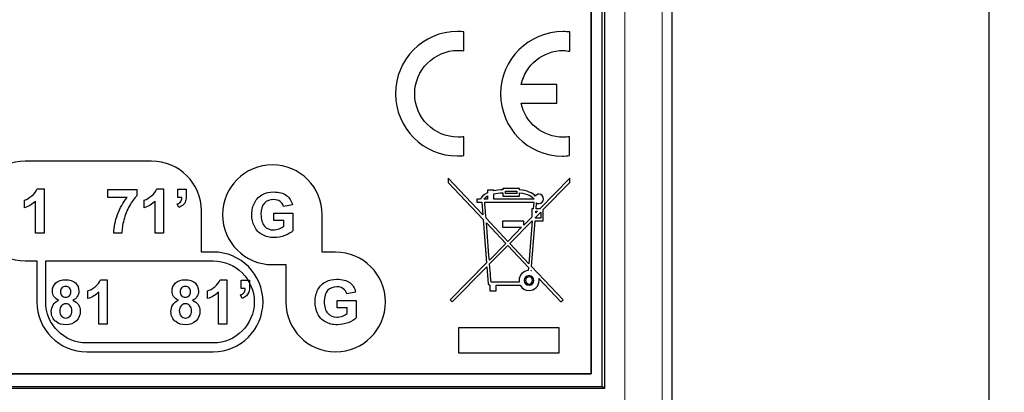
# Model space of a CAD drawing. Units: millimetres. Extents: x 0 to 307, y 0 to 176.
# Drawn here: x 133 to 172, y 22 to 37 of the extents above; entities that cross this region are included whole.
import ezdxf

# ---------------------------------------------------------------- set-up
doc = ezdxf.new("R2010")
doc.units = ezdxf.units.MM
for name, color, linetype, lineweight in [('Dimensions', 7, 'Continuous', 15), ('Dimensions @ 1.25', 7, 'Continuous', 15), ('Visible (ISO)', 7, 'Continuous', 25), ('Visible Narrow (ISO)', 7, 'Continuous', 15)]:
    doc.layers.add(name, color=color, linetype=linetype, lineweight=lineweight)
doc.styles.add('titelhoek', font='arial.ttf')
doc.dimstyles.get("Standard").update_dxf_attribs({"dimtxt": 2.5, "dimasz": 2.5, "dimexe": 0.5, "dimexo": 0.5, "dimgap": 0.5, "dimtad": 1, "dimtxsty": 'titelhoek', "dimcen": 0, "dimadec": 0, "dimazin": 2, "dimtfac": 1, "dimtofl": 0, "dimtmove": 0, "dimatfit": 3, "dimfxl": 0, "dimtolj": 1, "dimtzin": 0, "dimarcsym": 0})

# ---------------------------------------------------------------- blocks, each defined once
blk = doc.blocks.new('*D13')
at = {"layer": 'Defpoints', "color": 0, "transparency": 16777216}
for p in [(157.5, 87.5), (157.5, 0), (171.723, 0)]:
    blk.add_point(p, dxfattribs=at)
at = {"layer": 'Dimensions', "color": 0, "linetype": 'ByBlock', "lineweight": -2, "transparency": 16777216}
for p, q in [((158.125, 87.5), (172.348, 87.5)), ((171.723, 84.375), (171.723, 3.125)), ((158.125, 0), (172.348, 0))]:
    blk.add_line(p, q, dxfattribs=at)
at = {"layer": 'Dimensions', "color": 0, "transparency": 16777216}
for points in [[(171.202, 84.375), (172.244, 84.375), (171.723, 87.5)], [(171.202, 3.125), (172.244, 3.125), (171.723, 0)]]:
    blk.add_solid(points, dxfattribs=at)
at = {"layer": 'Dimensions', "color": 0, "transparency": 16777216, "insert": (169.22, 43.75), "char_height": 3.125, "attachment_point": 5, "rotation": 90, "style": 'titelhoek'}
blk.add_mtext('\\A1;87,5', dxfattribs=at)

msp = doc.modelspace()

# ---------------------------------------------------------------- linework, layer by layer
for p, q in [((155.75, 64.75), (155.75, 22.75)), ((150.648, 35.708), (150.648, 36.466)), ((154.898, 35.689), (154.901, 36.466)), ((154.382, 34.361), (152.945, 34.361)), ((154.382, 33.608), (154.382, 34.361)), ((152.942, 33.608), (154.382, 33.608)), ((150.647, 31.504), (150.648, 32.26)), ((154.882, 31.504), (154.882, 32.26)), ((138.104, 31.285), (133.024, 31.285)), ((151.404, 29.13), (150.016, 30.6)), ((150.016, 30.6), (150.016, 30.433)), ((154.901, 30.596), (153.698, 29.374)), ((154.901, 30.432), (154.901, 30.596)), ((133.507, 30.172), (133.782, 30.172)), ((133.782, 30.172), (133.782, 28.397)), ((136.346, 29.826), (136.346, 30.14)), ((136.346, 30.14), (137.505, 30.14)), ((137.505, 30.14), (137.505, 29.894)), ((138.312, 30.172), (138.587, 30.172)), ((138.587, 30.172), (138.587, 28.397)), ((139.157, 30.16), (139.496, 30.16)), ((139.157, 29.821), (139.157, 30.16)), ((139.496, 30.16), (139.496, 29.917)), ((150.016, 30.433), (151.419, 28.945)), ((151.844, 30.126), (151.593, 30.126)), ((151.593, 30.126), (151.593, 30.019)), ((151.844, 30.097), (151.844, 30.126)), ((152.821, 30.18), (152.214, 30.18)), ((152.214, 30.18), (152.214, 30.132)), ((152.873, 30.18), (152.821, 30.18)), ((152.873, 30.131), (152.873, 30.18)), ((153.833, 29.347), (154.901, 30.432)), ((133.005, 29.417), (133.005, 29.724)), ((133.443, 28.397), (133.443, 29.674)), ((137.117, 29.826), (136.346, 29.826)), ((137.81, 29.417), (137.81, 29.724)), ((138.248, 28.397), (138.248, 29.674)), ((139.321, 29.821), (139.157, 29.821)), ((151.312, 29.754), (151.161, 29.754)), ((151.161, 29.754), (151.161, 29.636)), ((151.593, 29.754), (151.444, 29.754)), ((151.593, 29.887), (151.593, 29.754)), ((151.844, 29.754), (151.844, 29.975)), ((153.464, 29.754), (151.844, 29.754)), ((152.214, 30.014), (152.214, 29.88)), ((152.214, 29.88), (152.873, 29.88)), ((152.873, 29.88), (152.873, 30.011)), ((139.196, 29.426), (139.129, 29.566)), ((140.104, 27.637), (140.104, 29.285)), ((143.758, 29.529), (143.403, 29.462)), ((151.161, 29.636), (151.364, 29.636)), ((151.364, 29.636), (151.404, 29.13)), ((151.483, 29.636), (153.448, 29.636)), ((153.427, 29.374), (153.368, 29.374)), ((153.368, 29.374), (153.368, 29.04)), ((153.448, 29.636), (153.427, 29.374)), ((153.596, 29.271), (153.533, 29.207)), ((153.533, 29.207), (153.538, 29.271)), ((153.546, 29.374), (153.564, 29.606)), ((153.698, 29.374), (153.546, 29.374)), ((153.833, 28.891), (153.833, 29.347)), ((143.012, 28.9), (143.012, 29.198)), ((143.012, 29.198), (143.781, 29.198)), ((143.42, 28.9), (143.012, 28.9)), ((143.42, 28.676), (143.42, 28.9)), ((143.781, 29.198), (143.781, 28.494)), ((144.954, 27.634), (144.954, 29.134)), ((151.419, 28.945), (151.557, 27.202)), ((152.408, 28.066), (151.534, 28.993)), ((153.052, 28.881), (152.193, 28.881)), ((152.193, 28.881), (152.193, 28.63)), ((152.489, 27.981), (153.384, 28.891)), ((153.368, 29.04), (153.052, 28.719)), ((153.052, 28.719), (153.052, 28.881)), ((153.389, 28.891), (153.254, 27.171)), ((153.363, 27.055), (153.508, 28.891)), ((153.384, 28.891), (153.389, 28.891)), ((153.508, 28.891), (153.833, 28.891)), ((153.516, 28.994), (153.519, 29.028)), ((153.519, 29.028), (153.729, 29.242)), ((151.548, 28.808), (152.327, 27.983)), ((152.193, 28.63), (152.964, 28.63)), ((152.964, 28.63), (152.408, 28.066)), ((133.782, 28.397), (133.443, 28.397)), ((136.911, 28.397), (136.584, 28.397)), ((138.587, 28.397), (138.248, 28.397)), ((152.327, 27.983), (151.667, 27.314)), ((151.679, 27.159), (152.407, 27.898)), ((152.407, 27.898), (153.241, 27.013)), ((153.254, 27.171), (152.489, 27.981)), ((133.024, 27.285), (133.497, 27.285)), ((133.497, 27.285), (133.497, 25.637)), ((133.85, 25.637), (133.85, 27.285)), ((133.85, 27.285), (135.497, 27.285)), ((133.98, 27.285), (134.178, 27.285)), ((134.178, 27.285), (140.104, 27.285)), ((135.497, 27.285), (140.577, 27.285)), ((140.577, 27.637), (140.104, 27.637)), ((145.494, 27.634), (144.954, 27.634)), ((142.954, 27.134), (143.494, 27.134)), ((143.494, 27.134), (143.494, 25.634)), ((151.557, 27.202), (150.096, 25.719)), ((150.18, 25.636), (151.57, 27.048)), ((151.57, 27.048), (151.624, 26.364)), ((153.241, 27.013), (153.232, 26.897)), ((153.35, 26.889), (153.351, 26.897)), ((153.351, 26.897), (153.361, 26.886)), ((154.626, 25.718), (153.363, 27.055)), ((136.047, 26.525), (136.322, 26.525)), ((136.322, 26.525), (136.322, 24.75)), ((140.852, 26.525), (141.127, 26.525)), ((141.127, 26.525), (141.127, 24.75)), ((141.697, 26.513), (142.036, 26.513)), ((141.697, 26.174), (141.697, 26.513)), ((142.036, 26.513), (142.036, 26.271)), ((153.656, 26.573), (154.539, 25.637)), ((141.861, 26.174), (141.697, 26.174)), ((151.683, 26.309), (151.683, 26.086)), ((151.942, 26.086), (151.942, 26.309)), ((151.942, 26.309), (152.907, 26.309)), ((135.545, 25.77), (135.545, 26.078)), ((135.983, 24.75), (135.983, 26.027)), ((140.35, 25.77), (140.35, 26.078)), ((140.788, 24.75), (140.788, 26.027)), ((141.736, 25.78), (141.669, 25.919)), ((146.298, 26.028), (145.943, 25.962)), ((150.096, 25.719), (150.18, 25.636)), ((151.683, 26.086), (151.942, 26.086)), ((154.539, 25.637), (154.626, 25.718)), ((145.551, 25.4), (145.551, 25.698)), ((145.551, 25.698), (146.321, 25.698)), ((145.96, 25.4), (145.551, 25.4)), ((145.96, 25.176), (145.96, 25.4)), ((146.321, 25.698), (146.321, 24.993)), ((136.322, 24.75), (135.983, 24.75)), ((141.127, 24.75), (140.788, 24.75)), ((154.475, 24.603), (150.43, 24.603)), ((150.43, 24.603), (150.43, 23.6)), ((154.475, 23.6), (154.475, 24.603)), ((140.577, 23.99), (135.497, 23.99)), ((135.497, 23.637), (140.577, 23.637)), ((150.43, 23.6), (154.475, 23.6)), ((155.75, 22.75), (3.25, 22.75))]:
    msp.add_line(p, q)
for points, knots in [([(150.648, 36.466), (150.564, 36.474), (150.469, 36.485), (150.383, 36.485), (149.005, 36.485), (147.899, 35.362), (147.899, 33.985), (147.899, 32.608), (149.015, 31.491), (150.392, 31.491), (150.478, 31.491), (150.563, 31.496), (150.647, 31.504)], [2, 2, 2, 2, 3, 3, 3, 4, 4, 4, 5, 5, 5, 6, 6, 6, 6]), ([(154.901, 36.466), (154.817, 36.474), (154.712, 36.479), (154.626, 36.479), (153.249, 36.479), (152.12, 35.362), (152.12, 33.985)], [11, 11, 11, 11, 12, 12, 12, 13, 13, 13, 13]), ([(152.945, 34.361), (153.117, 35.14), (153.813, 35.724), (154.644, 35.724), (154.723, 35.724), (154.821, 35.699), (154.898, 35.689)], [8, 8, 8, 8, 9, 9, 9, 10, 10, 10, 10]), ([(150.648, 32.26), (150.57, 32.249), (150.491, 32.244), (150.411, 32.244), (149.449, 32.244), (148.671, 33.023), (148.67, 33.984)], [7, 7, 7, 7, 8, 8, 8, 9, 9, 9, 9]), ([(152.12, 33.985), (152.12, 32.608), (153.205, 31.485), (154.611, 31.485), (154.698, 31.485), (154.798, 31.496), (154.882, 31.504)], [0, 0, 0, 0, 1, 1, 1, 2, 2, 2, 2]), ([(154.882, 32.26), (154.804, 32.249), (154.725, 32.244), (154.644, 32.244), (153.807, 32.244), (153.108, 32.82), (152.942, 33.608)], [3, 3, 3, 3, 4, 4, 4, 5, 5, 5, 5]), ([(133.024, 31.285), (131.919, 31.285), (131.024, 30.389), (131.024, 29.285), (131.024, 28.18), (131.919, 27.285), (133.024, 27.285)], [1, 1, 1, 1, 2, 2, 2, 3, 3, 3, 3]), ([(144.954, 29.134), (144.954, 30.239), (144.059, 31.134), (142.954, 31.134), (141.85, 31.134), (140.954, 30.239), (140.954, 29.134), (140.954, 28.029), (141.85, 27.134), (142.954, 27.134)], [2, 2, 2, 2, 3, 3, 3, 4, 4, 4, 5, 5, 5, 5]), ([(139.129, 29.566), (139.198, 29.589), (139.246, 29.62), (139.275, 29.659), (139.304, 29.699), (139.32, 29.752), (139.321, 29.821)], [6, 6, 6, 6, 7, 7, 7, 8, 8, 8, 8]), ([(142.231, 28.669), (142.162, 28.813), (142.128, 28.97), (142.128, 29.14), (142.128, 29.324), (142.166, 29.488), (142.243, 29.631), (142.321, 29.774), (142.434, 29.884), (142.582, 29.96)], [7, 7, 7, 7, 8, 8, 8, 9, 9, 9, 10, 10, 10, 10]), ([(142.582, 29.96), (142.696, 30.019), (142.837, 30.048), (143.005, 30.048), (143.225, 30.048), (143.396, 30.002), (143.52, 29.91)], [10, 10, 10, 10, 11, 11, 11, 12, 12, 12, 12]), ([(143.263, 29.668), (143.194, 29.718), (143.108, 29.743), (143.005, 29.743), (142.85, 29.743), (142.726, 29.694), (142.633, 29.595)], [15, 15, 15, 15, 16, 16, 16, 17, 17, 17, 17]), ([(153.564, 29.606), (153.591, 29.591), (153.621, 29.58), (153.654, 29.58), (153.759, 29.58), (153.844, 29.664), (153.844, 29.769), (153.844, 29.874), (153.759, 29.959), (153.654, 29.959), (153.593, 29.959), (153.542, 29.928), (153.507, 29.884)], [6, 6, 6, 6, 7, 7, 7, 8, 8, 8, 9, 9, 9, 10, 10, 10, 10]), ([(142.633, 29.595), (142.541, 29.496), (142.496, 29.349), (142.496, 29.154), (142.496, 28.945), (142.542, 28.787), (142.635, 28.682)], [17, 17, 17, 17, 18, 18, 18, 19, 19, 19, 19]), ([(142.635, 28.682), (142.728, 28.578), (142.851, 28.525), (143.002, 28.525), (143.077, 28.525), (143.152, 28.54), (143.227, 28.569)], [19, 19, 19, 19, 20, 20, 20, 21, 21, 21, 21]), ([(143.456, 28.303), (143.314, 28.248), (143.17, 28.22), (143.025, 28.22), (142.84, 28.22), (142.679, 28.259), (142.541, 28.337)], [4, 4, 4, 4, 5, 5, 5, 6, 6, 6, 6]), ([(140.577, 23.637), (141.682, 23.637), (142.577, 24.533), (142.577, 25.637), (142.577, 26.742), (141.682, 27.637), (140.577, 27.637)], [5, 5, 5, 5, 6, 6, 6, 7, 7, 7, 7]), ([(140.577, 27.285), (141.485, 27.285), (142.224, 26.546), (142.224, 25.637), (142.224, 24.729), (141.485, 23.99), (140.577, 23.99)], [0, 0, 0, 0, 1, 1, 1, 2, 2, 2, 2]), ([(143.494, 25.634), (143.494, 24.529), (144.39, 23.634), (145.494, 23.634), (146.599, 23.634), (147.494, 24.529), (147.494, 25.634), (147.494, 26.739), (146.599, 27.634), (145.494, 27.634)], [7, 7, 7, 7, 8, 8, 8, 9, 9, 9, 10, 10, 10, 10]), ([(134.259, 26.396), (134.351, 26.482), (134.482, 26.525), (134.652, 26.525), (134.82, 26.525), (134.95, 26.482), (135.043, 26.396)], [3, 3, 3, 3, 4, 4, 4, 5, 5, 5, 5]), ([(139.065, 26.396), (139.157, 26.482), (139.287, 26.525), (139.457, 26.525), (139.625, 26.525), (139.755, 26.482), (139.848, 26.396)], [3, 3, 3, 3, 4, 4, 4, 5, 5, 5, 5]), ([(145.122, 26.46), (145.235, 26.519), (145.377, 26.548), (145.545, 26.548), (145.765, 26.548), (145.936, 26.502), (146.06, 26.41)], [10, 10, 10, 10, 11, 11, 11, 12, 12, 12, 12]), ([(152.907, 26.309), (152.975, 26.182), (153.107, 26.094), (153.262, 26.094), (153.483, 26.094), (153.664, 26.275), (153.664, 26.497), (153.664, 26.523), (153.661, 26.548), (153.656, 26.573)], [37, 37, 37, 37, 38, 38, 38, 39, 39, 39, 40, 40, 40, 40]), ([(153.455, 26.497), (153.455, 26.391), (153.368, 26.304), (153.262, 26.304), (153.155, 26.304), (153.068, 26.391), (153.068, 26.497), (153.068, 26.604), (153.155, 26.691), (153.262, 26.691), (153.368, 26.691), (153.455, 26.604), (153.455, 26.497)], [0, 0, 0, 0, 1, 1, 1, 2, 2, 2, 3, 3, 3, 4, 4, 4, 4]), ([(153.403, 26.497), (153.403, 26.576), (153.34, 26.639), (153.262, 26.639), (153.183, 26.639), (153.119, 26.576), (153.119, 26.497)], [2, 2, 2, 2, 3, 3, 3, 4, 4, 4, 4]), ([(153.119, 26.497), (153.119, 26.418), (153.183, 26.355), (153.262, 26.355), (153.34, 26.355), (153.403, 26.418), (153.403, 26.497)], [0, 0, 0, 0, 1, 1, 1, 2, 2, 2, 2]), ([(134.181, 25.856), (134.141, 25.921), (134.121, 25.992), (134.121, 26.069), (134.121, 26.201), (134.167, 26.31), (134.259, 26.396)], [1, 1, 1, 1, 2, 2, 2, 3, 3, 3, 3]), ([(134.806, 25.887), (134.845, 25.926), (134.864, 25.979), (134.864, 26.046), (134.864, 26.11), (134.845, 26.161), (134.807, 26.199), (134.769, 26.237), (134.718, 26.256), (134.655, 26.256), (134.59, 26.256), (134.538, 26.237), (134.5, 26.198), (134.461, 26.16), (134.442, 26.109), (134.442, 26.045)], [3, 3, 3, 3, 4, 4, 4, 5, 5, 5, 6, 6, 6, 7, 7, 7, 8, 8, 8, 8]), ([(135.043, 26.396), (135.136, 26.31), (135.182, 26.201), (135.182, 26.069), (135.182, 25.987), (135.161, 25.914), (135.118, 25.85)], [5, 5, 5, 5, 6, 6, 6, 7, 7, 7, 7]), ([(138.986, 25.856), (138.946, 25.921), (138.926, 25.992), (138.926, 26.069), (138.926, 26.201), (138.972, 26.31), (139.065, 26.396)], [1, 1, 1, 1, 2, 2, 2, 3, 3, 3, 3]), ([(139.611, 25.887), (139.65, 25.926), (139.669, 25.979), (139.669, 26.046), (139.669, 26.11), (139.65, 26.161), (139.612, 26.199), (139.574, 26.237), (139.523, 26.256), (139.46, 26.256), (139.395, 26.256), (139.344, 26.237), (139.305, 26.198), (139.266, 26.16), (139.247, 26.109), (139.247, 26.045)], [3, 3, 3, 3, 4, 4, 4, 5, 5, 5, 6, 6, 6, 7, 7, 7, 8, 8, 8, 8]), ([(139.848, 26.396), (139.941, 26.31), (139.988, 26.201), (139.988, 26.069), (139.988, 25.987), (139.966, 25.914), (139.923, 25.85)], [5, 5, 5, 5, 6, 6, 6, 7, 7, 7, 7]), ([(144.771, 25.169), (144.702, 25.313), (144.668, 25.47), (144.668, 25.64), (144.668, 25.824), (144.706, 25.987), (144.783, 26.131)], [7, 7, 7, 7, 8, 8, 8, 9, 9, 9, 9]), ([(145.803, 26.167), (145.734, 26.217), (145.648, 26.243), (145.545, 26.243), (145.389, 26.243), (145.265, 26.193), (145.173, 26.094), (145.081, 25.996), (145.035, 25.849), (145.035, 25.654), (145.035, 25.444), (145.082, 25.287), (145.175, 25.182)], [15, 15, 15, 15, 16, 16, 16, 17, 17, 17, 18, 18, 18, 19, 19, 19, 19]), ([(134.499, 25.887), (134.537, 25.849), (134.588, 25.83), (134.652, 25.83), (134.716, 25.83), (134.768, 25.85), (134.806, 25.887)], [1, 1, 1, 1, 2, 2, 2, 3, 3, 3, 3]), ([(139.304, 25.887), (139.343, 25.849), (139.393, 25.83), (139.457, 25.83), (139.521, 25.83), (139.573, 25.85), (139.611, 25.887)], [1, 1, 1, 1, 2, 2, 2, 3, 3, 3, 3]), ([(134.266, 24.845), (134.139, 24.945), (134.076, 25.082), (134.076, 25.255), (134.076, 25.351), (134.1, 25.439), (134.148, 25.518)], [13, 13, 13, 13, 14, 14, 14, 15, 15, 15, 15]), ([(134.834, 25.484), (134.787, 25.534), (134.728, 25.559), (134.657, 25.559), (134.574, 25.559), (134.512, 25.531), (134.472, 25.473)], [5, 5, 5, 5, 6, 6, 6, 7, 7, 7, 7]), ([(134.482, 25.07), (134.53, 25.017), (134.59, 24.991), (134.661, 24.991), (134.731, 24.991), (134.789, 25.016), (134.835, 25.066), (134.881, 25.117), (134.904, 25.189), (134.904, 25.284), (134.904, 25.367), (134.881, 25.433), (134.834, 25.484)], [1, 1, 1, 1, 2, 2, 2, 3, 3, 3, 4, 4, 4, 5, 5, 5, 5]), ([(135.162, 25.531), (135.213, 25.456), (135.239, 25.369), (135.239, 25.27), (135.239, 25.106), (135.187, 24.974), (135.083, 24.872)], [9, 9, 9, 9, 10, 10, 10, 11, 11, 11, 11]), ([(139.071, 24.845), (138.945, 24.945), (138.882, 25.082), (138.882, 25.255), (138.882, 25.351), (138.905, 25.439), (138.953, 25.518)], [13, 13, 13, 13, 14, 14, 14, 15, 15, 15, 15]), ([(139.639, 25.484), (139.592, 25.534), (139.533, 25.559), (139.462, 25.559), (139.379, 25.559), (139.317, 25.531), (139.277, 25.473)], [5, 5, 5, 5, 6, 6, 6, 7, 7, 7, 7]), ([(139.287, 25.07), (139.335, 25.017), (139.395, 24.991), (139.467, 24.991), (139.537, 24.991), (139.594, 25.016), (139.64, 25.066), (139.686, 25.117), (139.709, 25.189), (139.709, 25.284), (139.709, 25.367), (139.686, 25.433), (139.639, 25.484)], [1, 1, 1, 1, 2, 2, 2, 3, 3, 3, 4, 4, 4, 5, 5, 5, 5]), ([(139.968, 25.531), (140.019, 25.456), (140.044, 25.369), (140.044, 25.27), (140.044, 25.106), (139.992, 24.974), (139.888, 24.872)], [9, 9, 9, 9, 10, 10, 10, 11, 11, 11, 11]), ([(145.175, 25.182), (145.269, 25.077), (145.391, 25.025), (145.542, 25.025), (145.616, 25.025), (145.692, 25.04), (145.767, 25.069), (145.842, 25.098), (145.906, 25.134), (145.96, 25.176)], [19, 19, 19, 19, 20, 20, 20, 21, 21, 21, 22, 22, 22, 22]), ([(135.083, 24.872), (134.979, 24.77), (134.84, 24.719), (134.667, 24.719), (134.507, 24.719), (134.373, 24.761), (134.266, 24.845)], [11, 11, 11, 11, 12, 12, 12, 13, 13, 13, 13]), ([(139.888, 24.872), (139.784, 24.77), (139.645, 24.719), (139.472, 24.719), (139.312, 24.719), (139.178, 24.761), (139.071, 24.845)], [11, 11, 11, 11, 12, 12, 12, 13, 13, 13, 13]), ([(145.996, 24.802), (145.854, 24.747), (145.71, 24.72), (145.565, 24.72), (145.38, 24.72), (145.219, 24.758), (145.081, 24.836)], [4, 4, 4, 4, 5, 5, 5, 6, 6, 6, 6])]:
    msp.add_open_spline(points, degree=3, knots=knots)
for points in [[(148.67, 33.984), (148.67, 34.945), (149.449, 35.724), (150.411, 35.724)], [(150.411, 35.724), (150.489, 35.724), (150.571, 35.718), (150.648, 35.708)], [(140.104, 29.285), (140.104, 30.389), (139.208, 31.285), (138.104, 31.285)], [(133.293, 29.889), (133.397, 29.97), (133.468, 30.064), (133.507, 30.172)], [(138.099, 29.889), (138.202, 29.97), (138.273, 30.064), (138.312, 30.172)], [(152.214, 30.132), (152.069, 30.129), (151.946, 30.117), (151.844, 30.097)], [(152.317, 30.077), (152.394, 30.077), (152.693, 30.077), (152.769, 30.077)], [(152.317, 29.984), (152.317, 30.02), (152.317, 30.041), (152.317, 30.077)], [(152.769, 30.077), (152.769, 30.041), (152.769, 30.02), (152.769, 29.984)], [(153.507, 29.884), (153.397, 29.994), (153.201, 30.119), (152.873, 30.131)], [(133.005, 29.724), (133.094, 29.753), (133.19, 29.808), (133.293, 29.889)], [(133.443, 29.674), (133.319, 29.558), (133.173, 29.473), (133.005, 29.417)], [(136.735, 29.145), (136.831, 29.399), (136.958, 29.626), (137.117, 29.826)], [(137.505, 29.894), (137.41, 29.801), (137.312, 29.666), (137.214, 29.489)], [(137.81, 29.724), (137.899, 29.753), (137.995, 29.808), (138.099, 29.889)], [(138.248, 29.674), (138.124, 29.558), (137.978, 29.473), (137.81, 29.417)], [(139.471, 29.686), (139.454, 29.628), (139.422, 29.578), (139.375, 29.533)], [(139.496, 29.917), (139.496, 29.819), (139.488, 29.742), (139.471, 29.686)], [(143.403, 29.462), (143.379, 29.549), (143.332, 29.617), (143.263, 29.668)], [(143.52, 29.91), (143.643, 29.818), (143.723, 29.691), (143.758, 29.529)], [(151.593, 30.019), (151.405, 29.933), (151.336, 29.82), (151.312, 29.754)], [(151.444, 29.754), (151.468, 29.792), (151.511, 29.841), (151.593, 29.887)], [(151.844, 29.975), (151.943, 29.997), (152.064, 30.011), (152.214, 30.014)], [(152.769, 29.984), (152.693, 29.984), (152.394, 29.984), (152.317, 29.984)], [(152.873, 30.011), (153.213, 29.996), (153.387, 29.851), (153.464, 29.754)], [(137.214, 29.489), (137.115, 29.313), (137.039, 29.126), (136.988, 28.928)], [(139.375, 29.533), (139.328, 29.488), (139.268, 29.452), (139.196, 29.426)], [(151.534, 28.993), (151.51, 29.292), (151.491, 29.529), (151.483, 29.636)], [(153.538, 29.271), (153.556, 29.271), (153.576, 29.271), (153.596, 29.271)], [(136.584, 28.397), (136.59, 28.641), (136.64, 28.89), (136.735, 29.145)], [(136.988, 28.928), (136.936, 28.73), (136.91, 28.553), (136.911, 28.397)], [(153.729, 28.994), (153.678, 28.994), (153.584, 28.994), (153.516, 28.994)], [(153.729, 29.242), (153.729, 29.17), (153.729, 29.052), (153.729, 28.994)], [(142.541, 28.337), (142.404, 28.414), (142.301, 28.525), (142.231, 28.669)], [(143.227, 28.569), (143.302, 28.598), (143.366, 28.634), (143.42, 28.676)], [(143.781, 28.494), (143.706, 28.421), (143.598, 28.358), (143.456, 28.303)], [(151.667, 27.314), (151.63, 27.778), (151.585, 28.343), (151.548, 28.808)], [(151.737, 26.428), (151.735, 26.459), (151.711, 26.756), (151.679, 27.159)], [(153.232, 26.897), (153.024, 26.882), (152.859, 26.709), (152.859, 26.497)], [(153.361, 26.886), (153.357, 26.887), (153.354, 26.889), (153.35, 26.889)], [(135.833, 26.242), (135.937, 26.323), (136.008, 26.417), (136.047, 26.525)], [(140.639, 26.242), (140.742, 26.323), (140.813, 26.417), (140.852, 26.525)], [(152.859, 26.497), (152.859, 26.473), (152.862, 26.45), (152.866, 26.428)], [(135.545, 26.078), (135.634, 26.107), (135.73, 26.161), (135.833, 26.242)], [(140.35, 26.078), (140.439, 26.107), (140.535, 26.161), (140.639, 26.242)], [(141.815, 26.012), (141.844, 26.052), (141.86, 26.106), (141.861, 26.174)], [(142.036, 26.271), (142.036, 26.172), (142.028, 26.095), (142.011, 26.038)], [(144.783, 26.131), (144.861, 26.274), (144.974, 26.384), (145.122, 26.46)], [(145.943, 25.962), (145.918, 26.049), (145.872, 26.117), (145.803, 26.167)], [(146.06, 26.41), (146.183, 26.318), (146.262, 26.191), (146.298, 26.028)], [(151.624, 26.364), (151.626, 26.333), (151.652, 26.309), (151.683, 26.309)], [(152.866, 26.428), (152.565, 26.428), (151.817, 26.428), (151.737, 26.428)], [(134.148, 25.518), (134.195, 25.599), (134.27, 25.66), (134.372, 25.704)], [(134.372, 25.704), (134.284, 25.741), (134.221, 25.792), (134.181, 25.856)], [(134.442, 26.045), (134.442, 25.977), (134.461, 25.925), (134.499, 25.887)], [(135.118, 25.85), (135.076, 25.786), (135.016, 25.738), (134.939, 25.704)], [(134.939, 25.704), (135.037, 25.664), (135.111, 25.607), (135.162, 25.531)], [(135.983, 26.027), (135.859, 25.911), (135.713, 25.825), (135.545, 25.77)], [(138.953, 25.518), (139, 25.599), (139.075, 25.66), (139.177, 25.704)], [(139.177, 25.704), (139.089, 25.741), (139.026, 25.792), (138.986, 25.856)], [(139.247, 26.045), (139.247, 25.977), (139.266, 25.925), (139.304, 25.887)], [(139.923, 25.85), (139.881, 25.786), (139.821, 25.738), (139.744, 25.704)], [(139.744, 25.704), (139.842, 25.664), (139.917, 25.607), (139.968, 25.531)], [(140.788, 26.027), (140.664, 25.911), (140.518, 25.825), (140.35, 25.77)], [(141.669, 25.919), (141.738, 25.942), (141.787, 25.973), (141.815, 26.012)], [(141.915, 25.886), (141.868, 25.841), (141.808, 25.805), (141.736, 25.78)], [(142.011, 26.038), (141.994, 25.981), (141.962, 25.931), (141.915, 25.886)], [(133.497, 25.637), (133.497, 24.533), (134.392, 23.637), (135.497, 23.637)], [(135.497, 23.99), (134.589, 23.99), (133.85, 24.729), (133.85, 25.637)], [(134.472, 25.473), (134.431, 25.416), (134.411, 25.354), (134.411, 25.288)], [(139.277, 25.473), (139.236, 25.416), (139.216, 25.354), (139.216, 25.288)], [(134.411, 25.288), (134.411, 25.195), (134.434, 25.122), (134.482, 25.07)], [(139.216, 25.288), (139.216, 25.195), (139.24, 25.122), (139.287, 25.07)], [(145.081, 24.836), (144.944, 24.914), (144.84, 25.025), (144.771, 25.169)], [(146.321, 24.993), (146.246, 24.921), (146.138, 24.857), (145.996, 24.802)]]:
    msp.add_open_spline(points, degree=3)
at = {"layer": 'Visible (ISO)'}
for p, q in [((159, 86), (159, 1.5)), ((156.2, 22.25), (156.2, 65.25)), ((156.292, 65.342), (156.292, 22.158)), ((155.75, 22.75), (155.75, 64.75)), ((159, 39.65), (159, 1.5)), ((3.25, 22.75), (155.75, 22.75)), ((156.292, 22.158), (2.708, 22.158)), ((2.8, 22.25), (156.2, 22.25)), ((156.292, 22.158), (156.2, 22.25))]:
    msp.add_line(p, q, dxfattribs=at)
at = {"layer": 'Visible Narrow (ISO)'}
for p, q in [((157.114, 65.86), (157.114, 21.64)), ((158.614, 21.64), (158.614, 65.86))]:
    msp.add_line(p, q, dxfattribs=at)

# ---------------------------------------------------------------- dimensions: what is measured, and where the dimension line sits
at = {"layer": 'Dimensions @ 1.25'}
dim = msp.add_linear_dim(base=(171.723, 0), p1=(157.5, 87.5), p2=(157.5, 0), angle=90, dimstyle='Standard', override={"dimscale": 1.25, "dimtix": 0, "dimtofl": 0, "dimtmove": 0, "dimatfit": 3, "dimarcsym": 1}, dxfattribs=at)
dim.commit()
dim.dimension.update_dxf_attribs({"geometry": '*D13', "text_midpoint": (169.22, 43.75)})

doc.saveas('drawing.dxf')
